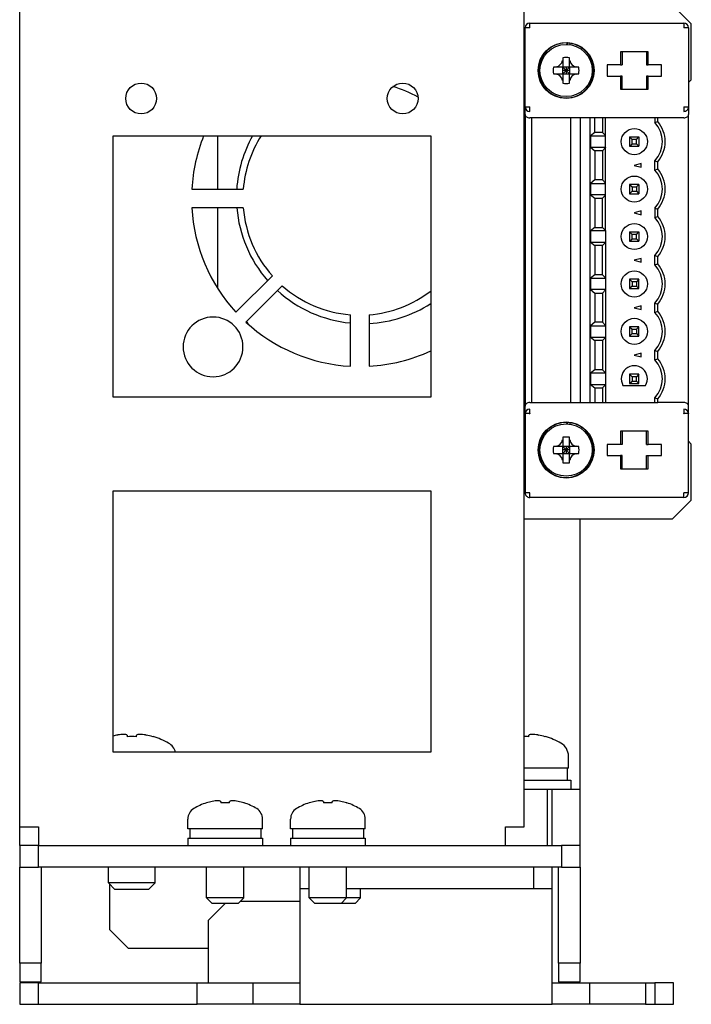
# Model space of a CAD drawing. Units: millimetres. Extents: x 2642 to 3179, y 304 to 965.
# Drawn here: x 2697 to 2769, y 312 to 418 of the extents above; entities that cross this region are included whole.
import ezdxf

# ---------------------------------------------------------------- set-up
doc = ezdxf.new("R2010")
doc.units = ezdxf.units.MM
doc.header["$LTSCALE"] = 0.5
doc.layers.add('AM_VIS', color=4, linetype='Continuous', lineweight=25)

msp = doc.modelspace()

# ---------------------------------------------------------------- linework, layer by layer
at = {"layer": 'AM_VIS', "ltscale": 0.01}
for p, q in [((2697.11223, 331.42936), (2697.11223, 419.42936)), ((2751.11223, 331.42936), (2751.11223, 419.42936)), ((2767.01223, 419.42936), (2769.01223, 417.42936)), ((2751.21223, 408.53687), (2751.21223, 417.00936)), ((2751.71223, 417.50936), (2768.21223, 417.50936)), ((2751.71223, 417.00936), (2751.71223, 417.50936)), ((2768.21223, 417.50936), (2768.21223, 417.00936)), ((2768.71223, 417.00936), (2768.71223, 408.53687)), ((2769.01223, 411.42936), (2769.01223, 417.42936)), ((2755.72701, 415.227), (2755.72701, 415.37712)), ((2755.75223, 415.22585), (2755.75223, 415.37603)), ((2756.00701, 415.35282), (2756.00701, 415.20139)), ((2761.43903, 414.42936), (2761.43903, 413.02936)), ((2764.38544, 414.42936), (2761.43903, 414.42936)), ((2761.61223, 414.42936), (2761.61223, 413.02936)), ((2764.21223, 414.42936), (2764.21223, 413.02936)), ((2764.38544, 413.02936), (2764.38544, 414.42936)), ((2755.20696, 413.51045), (2755.20697, 413.5105)), ((2755.20697, 413.51049), (2755.24223, 412.86382)), ((2755.24223, 413.79895), (2755.24223, 413.50701)), ((2755.24223, 413.50701), (2755.24223, 412.86382)), ((2755.98223, 413.50701), (2755.98223, 413.79895)), ((2755.98223, 412.86382), (2756.0175, 413.51049)), ((2755.98223, 412.86382), (2755.98223, 413.50701)), ((2756.0175, 413.5105), (2756.01751, 413.51045)), ((2754.53458, 412.79936), (2754.24264, 412.79936)), ((2754.53109, 412.83462), (2754.53114, 412.83463)), ((2755.17777, 412.79936), (2754.53111, 412.83462)), ((2755.17777, 412.79936), (2754.53458, 412.79936)), ((2755.17777, 412.79936), (2755.24223, 412.79936)), ((2755.24223, 412.79936), (2755.24223, 412.86382)), ((2755.24223, 412.79936), (2755.61223, 412.42936)), ((2755.98223, 412.79936), (2755.24223, 412.79936)), ((2755.24223, 412.05936), (2755.24223, 412.79936)), ((2755.61223, 412.42936), (2755.24223, 412.05936)), ((2755.61223, 412.42936), (2755.24223, 412.42936)), ((2755.61223, 412.79936), (2755.61223, 412.42936)), ((2755.61223, 412.42936), (2755.98223, 412.79936)), ((2755.61223, 412.42936), (2755.61223, 412.05936)), ((2755.98223, 412.05936), (2755.61223, 412.42936)), ((2755.98223, 412.42936), (2755.61223, 412.42936)), ((2755.98223, 412.86382), (2755.98223, 412.79936)), ((2755.98223, 412.79936), (2755.98223, 412.05936)), ((2755.98223, 412.79936), (2756.0467, 412.79936)), ((2756.69336, 412.83462), (2756.0467, 412.79936)), ((2756.68989, 412.79936), (2756.0467, 412.79936)), ((2756.98183, 412.79936), (2756.68989, 412.79936)), ((2756.69333, 412.83463), (2756.69338, 412.83462)), ((2761.43903, 413.02936), (2760.01223, 413.02936)), ((2760.01223, 413.02936), (2760.01223, 411.82936)), ((2761.43903, 413.02936), (2761.61223, 413.02936)), ((2764.21223, 413.02936), (2764.38544, 413.02936)), ((2765.81223, 413.02936), (2764.38544, 413.02936)), ((2765.81223, 411.82936), (2765.81223, 413.02936)), ((2754.24264, 412.05936), (2754.53458, 412.05936)), ((2754.53109, 412.02409), (2754.53114, 412.02408)), ((2754.53111, 412.02409), (2755.17777, 412.05936)), ((2754.53458, 412.05936), (2755.17777, 412.05936)), ((2755.24223, 412.05936), (2755.17777, 412.05936)), ((2755.20696, 411.34826), (2755.20697, 411.34821)), ((2755.24223, 411.99489), (2755.20697, 411.34823)), ((2755.24223, 412.05936), (2755.98223, 412.05936)), ((2755.24223, 411.99489), (2755.24223, 412.05936)), ((2755.24223, 411.99489), (2755.24223, 411.3517)), ((2755.24223, 411.3517), (2755.24223, 411.05977)), ((2756.0467, 412.05936), (2755.98223, 412.05936)), ((2755.98223, 412.05936), (2755.98223, 411.99489)), ((2755.98223, 411.3517), (2755.98223, 411.99489)), ((2756.0175, 411.34823), (2755.98223, 411.99489)), ((2755.98223, 411.05977), (2755.98223, 411.3517)), ((2756.0175, 411.34821), (2756.01751, 411.34826)), ((2756.0467, 412.05936), (2756.69336, 412.02409)), ((2756.0467, 412.05936), (2756.68989, 412.05936)), ((2756.68989, 412.05936), (2756.98183, 412.05936)), ((2756.69333, 412.02408), (2756.69338, 412.02409)), ((2760.01223, 411.82936), (2761.43903, 411.82936)), ((2761.43903, 411.82936), (2761.43903, 410.42936)), ((2761.61223, 411.82936), (2761.43903, 411.82936)), ((2761.61223, 410.42936), (2761.61223, 411.82936)), ((2764.38544, 411.82936), (2764.21223, 411.82936)), ((2764.21223, 411.82936), (2764.21223, 410.42936)), ((2764.38544, 411.82936), (2765.81223, 411.82936)), ((2764.38544, 410.42936), (2764.38544, 411.82936)), ((2769.01223, 411.42936), (2768.71223, 411.12936)), ((2761.43903, 410.42936), (2764.38544, 410.42936)), ((2751.21223, 407.73302), (2751.21223, 408.53687)), ((2751.71223, 408.05391), (2751.71223, 408.53687)), ((2768.21223, 408.53687), (2768.21223, 408.05391)), ((2768.71223, 408.53687), (2768.71223, 407.73302)), ((2751.21223, 407.73302), (2751.21223, 376.48569)), ((2758.68223, 407.34936), (2751.71223, 407.34936)), ((2751.91223, 407.34936), (2751.91223, 376.86936)), ((2756.11223, 376.86936), (2756.11223, 407.34936)), ((2757.11223, 407.34936), (2757.11223, 376.86936)), ((2758.18223, 376.86936), (2758.18223, 407.34936)), ((2759.50723, 407.34936), (2758.68223, 407.34936)), ((2758.68223, 405.78436), (2758.68223, 407.34936)), ((2765.41223, 407.34936), (2759.50723, 407.34936)), ((2759.50723, 407.34936), (2759.50723, 405.78436)), ((2759.81884, 405.45337), (2759.81884, 407.34936)), ((2765.11223, 407.34936), (2765.11223, 406.84896)), ((2768.21223, 407.34936), (2765.41223, 407.34936)), ((2765.41223, 406.96342), (2765.41223, 407.34936)), ((2768.71223, 376.48569), (2768.71223, 407.73302)), ((2765.11206, 406.84944), (2765.41207, 406.96386)), ((2707.11223, 405.42936), (2741.11223, 405.42936)), ((2707.11223, 377.42936), (2707.11223, 405.42936)), ((2718.31223, 399.72936), (2718.31223, 405.42936)), ((2741.11223, 405.42936), (2741.11223, 377.42936)), ((2758.68223, 405.78436), (2758.20907, 405.41436)), ((2758.20907, 405.41436), (2758.20907, 404.20436)), ((2758.20907, 405.41436), (2759.81884, 405.41436)), ((2759.50723, 405.78436), (2758.68223, 405.78436)), ((2759.81884, 405.45337), (2759.50723, 405.78436)), ((2759.81884, 405.41436), (2759.81884, 405.45337)), ((2759.81884, 404.20436), (2759.81884, 405.41436)), ((2762.41223, 405.30936), (2763.41223, 405.30936)), ((2762.41223, 405.30936), (2762.41223, 404.30936)), ((2762.68018, 405.04141), (2762.41223, 405.30936)), ((2763.14429, 405.04141), (2762.68018, 405.04141)), ((2762.68018, 404.57731), (2762.68018, 405.04141)), ((2763.14429, 405.04141), (2763.41223, 405.30936)), ((2763.14429, 404.57731), (2763.14429, 405.04141)), ((2763.41223, 405.30936), (2763.41223, 404.30936)), ((2758.20907, 404.20436), (2758.68223, 403.83436)), ((2758.20907, 404.20436), (2759.81884, 404.20436)), ((2759.81884, 404.16535), (2759.50723, 403.83436)), ((2759.81884, 404.20436), (2759.81884, 404.16535)), ((2759.81884, 400.37337), (2759.81884, 404.16535)), ((2762.41223, 404.30936), (2762.68018, 404.57731)), ((2762.41223, 404.30936), (2763.41223, 404.30936)), ((2762.68018, 404.57731), (2763.14429, 404.57731)), ((2763.14429, 404.57731), (2763.41223, 404.30936)), ((2758.68223, 403.83436), (2758.68223, 400.70436)), ((2759.50723, 403.83436), (2758.68223, 403.83436)), ((2759.50723, 403.83436), (2759.50723, 400.70436)), ((2763.66223, 402.47032), (2762.91223, 402.26936)), ((2762.91223, 402.26936), (2763.66223, 402.06839)), ((2763.66223, 402.06839), (2763.66223, 402.47032)), ((2765.11206, 402.76928), (2765.41207, 402.65485)), ((2765.11206, 401.76944), (2765.41207, 401.88386)), ((2765.11223, 401.76896), (2765.11223, 402.76975)), ((2765.41223, 401.88342), (2765.41223, 402.65529)), ((2758.68223, 400.70436), (2758.20907, 400.33436)), ((2759.50723, 400.70436), (2758.68223, 400.70436)), ((2759.50723, 400.70436), (2759.81884, 400.37337)), ((2715.54003, 399.72936), (2721.0523, 399.72936)), ((2758.20907, 400.33436), (2758.20907, 399.12436)), ((2758.20907, 400.33436), (2759.81884, 400.33436)), ((2759.81884, 400.33436), (2759.81884, 400.37337)), ((2759.81884, 399.12436), (2759.81884, 400.33436)), ((2762.41223, 400.22936), (2762.41223, 399.22936)), ((2762.41223, 400.22936), (2762.68018, 399.96141)), ((2763.41223, 400.22936), (2762.41223, 400.22936)), ((2762.68018, 399.96141), (2762.68018, 399.49731)), ((2762.68018, 399.96141), (2763.14429, 399.96141)), ((2763.41223, 400.22936), (2763.14429, 399.96141)), ((2763.14429, 399.96141), (2763.14429, 399.49731)), ((2763.41223, 400.22936), (2763.41223, 399.22936)), ((2758.20907, 399.12436), (2758.68223, 398.75436)), ((2759.81884, 399.12436), (2758.20907, 399.12436)), ((2758.68223, 398.75436), (2758.68223, 395.62436)), ((2758.68223, 398.75436), (2759.50723, 398.75436)), ((2759.50723, 398.75436), (2759.81884, 399.08535)), ((2759.50723, 395.62436), (2759.50723, 398.75436)), ((2759.81884, 399.08535), (2759.81884, 399.12436)), ((2759.81884, 395.29337), (2759.81884, 399.08535)), ((2762.68018, 399.49731), (2762.41223, 399.22936)), ((2762.41223, 399.22936), (2763.41223, 399.22936)), ((2762.68018, 399.49731), (2763.14429, 399.49731)), ((2763.14429, 399.49731), (2763.41223, 399.22936)), ((2721.0523, 397.72936), (2715.54003, 397.72936)), ((2718.31223, 389.08778), (2718.31223, 397.72936)), ((2765.11206, 397.68928), (2765.41207, 397.57485)), ((2765.11223, 397.68975), (2765.11223, 396.68896)), ((2765.41223, 396.80342), (2765.41223, 397.57529)), ((2763.66223, 397.39032), (2762.91223, 397.18936)), ((2762.91223, 397.18936), (2763.66223, 396.98839)), ((2763.66223, 396.98839), (2763.66223, 397.39032)), ((2765.11206, 396.68944), (2765.41207, 396.80386)), ((2758.68223, 395.62436), (2758.20907, 395.25436)), ((2758.68223, 395.62436), (2759.50723, 395.62436)), ((2759.50723, 395.62436), (2759.81884, 395.29337)), ((2759.81884, 395.25436), (2758.20907, 395.25436)), ((2758.20907, 395.25436), (2758.20907, 394.04436)), ((2759.81884, 395.29337), (2759.81884, 395.25436)), ((2759.81884, 395.25436), (2759.81884, 394.04436)), ((2762.41223, 395.14936), (2763.41223, 395.14936)), ((2762.68018, 394.88141), (2762.41223, 395.14936)), ((2762.41223, 395.14936), (2762.41223, 394.14936)), ((2762.41223, 394.14936), (2762.68018, 394.41731)), ((2763.14429, 394.88141), (2762.68018, 394.88141)), ((2762.68018, 394.41731), (2762.68018, 394.88141)), ((2762.68018, 394.41731), (2763.14429, 394.41731)), ((2763.14429, 394.88141), (2763.41223, 395.14936)), ((2763.14429, 394.41731), (2763.14429, 394.88141)), ((2763.14429, 394.41731), (2763.41223, 394.14936)), ((2763.41223, 395.14936), (2763.41223, 394.14936)), ((2758.20907, 394.04436), (2758.68223, 393.67436)), ((2758.20907, 394.04436), (2759.81884, 394.04436)), ((2758.68223, 393.67436), (2758.68223, 390.54436)), ((2759.50723, 393.67436), (2758.68223, 393.67436)), ((2759.81884, 394.00535), (2759.50723, 393.67436)), ((2759.50723, 390.54436), (2759.50723, 393.67436)), ((2759.81884, 394.04436), (2759.81884, 394.00535)), ((2759.81884, 394.00535), (2759.81884, 390.21337)), ((2762.41223, 394.14936), (2763.41223, 394.14936)), ((2763.66223, 392.31032), (2762.91223, 392.10936)), ((2763.66223, 391.90839), (2763.66223, 392.31032)), ((2765.11206, 392.60928), (2765.41207, 392.49485)), ((2765.11223, 391.60896), (2765.11223, 392.60975)), ((2765.41223, 391.72342), (2765.41223, 392.49529)), ((2762.91223, 392.10936), (2763.66223, 391.90839)), ((2765.11206, 391.60944), (2765.41207, 391.72386)), ((2720.26504, 386.54282), (2724.15899, 390.43678)), ((2758.68223, 390.54436), (2758.20907, 390.17436)), ((2758.20907, 390.17436), (2758.20907, 388.96436)), ((2758.20907, 390.17436), (2759.81884, 390.17436)), ((2759.50723, 390.54436), (2758.68223, 390.54436)), ((2759.81884, 390.21337), (2759.50723, 390.54436)), ((2759.81884, 390.17436), (2759.81884, 390.21337)), ((2759.81884, 390.17436), (2759.81884, 388.96436)), ((2725.21965, 389.37612), (2721.3257, 385.48216)), ((2762.41223, 390.06936), (2762.41223, 389.06936)), ((2762.41223, 390.06936), (2762.68018, 389.80141)), ((2763.41223, 390.06936), (2762.41223, 390.06936)), ((2762.68018, 389.33731), (2762.41223, 389.06936)), ((2762.68018, 389.80141), (2762.68018, 389.33731)), ((2763.14429, 389.80141), (2762.68018, 389.80141)), ((2762.68018, 389.33731), (2763.14429, 389.33731)), ((2763.41223, 390.06936), (2763.14429, 389.80141)), ((2763.14429, 389.80141), (2763.14429, 389.33731)), ((2763.14429, 389.33731), (2763.41223, 389.06936)), ((2763.41223, 389.06936), (2763.41223, 390.06936)), ((2758.20907, 388.96436), (2758.68223, 388.59436)), ((2759.81884, 388.96436), (2758.20907, 388.96436)), ((2758.68223, 388.59436), (2758.68223, 385.46436)), ((2758.68223, 388.59436), (2759.50723, 388.59436)), ((2759.81884, 388.92535), (2759.50723, 388.59436)), ((2759.50723, 388.59436), (2759.50723, 385.46436)), ((2759.81884, 388.96436), (2759.81884, 388.92535)), ((2759.81884, 388.92535), (2759.81884, 385.13337)), ((2762.41223, 389.06936), (2763.41223, 389.06936)), ((2763.66223, 387.23032), (2762.91223, 387.02936)), ((2762.91223, 387.02936), (2763.66223, 386.82839)), ((2763.66223, 386.82839), (2763.66223, 387.23032)), ((2765.11206, 387.52928), (2765.41207, 387.41485)), ((2765.11223, 386.52896), (2765.11223, 387.52975)), ((2765.41223, 386.64342), (2765.41223, 387.41529)), ((2732.51223, 380.75716), (2732.51223, 386.26942)), ((2734.51223, 386.26942), (2734.51223, 380.75716)), ((2765.11206, 386.52944), (2765.41207, 386.64386)), ((2758.68223, 385.46436), (2758.20907, 385.09436)), ((2758.20907, 385.09436), (2758.20907, 383.88436)), ((2758.20907, 385.09436), (2759.81884, 385.09436)), ((2759.50723, 385.46436), (2758.68223, 385.46436)), ((2759.81884, 385.13337), (2759.50723, 385.46436)), ((2759.81884, 385.13337), (2759.81884, 385.09436)), ((2759.81884, 385.09436), (2759.81884, 383.88436)), ((2762.41223, 384.98936), (2762.41223, 383.98936)), ((2762.41223, 384.98936), (2762.68018, 384.72141)), ((2763.41223, 384.98936), (2762.41223, 384.98936)), ((2763.41223, 384.98936), (2763.14429, 384.72141)), ((2763.41223, 383.98936), (2763.41223, 384.98936)), ((2758.20907, 383.88436), (2758.68223, 383.51436)), ((2758.20907, 383.88436), (2759.81884, 383.88436)), ((2759.81884, 383.84535), (2759.50723, 383.51436)), ((2759.81884, 383.88436), (2759.81884, 383.84535)), ((2759.81884, 383.84535), (2759.81884, 380.05337)), ((2762.41223, 383.98936), (2762.68018, 384.25731)), ((2762.41223, 383.98936), (2763.41223, 383.98936)), ((2762.68018, 384.25731), (2762.68018, 384.72141)), ((2762.68018, 384.72141), (2763.14429, 384.72141)), ((2762.68018, 384.25731), (2763.14429, 384.25731)), ((2763.14429, 384.72141), (2763.14429, 384.25731)), ((2763.14429, 384.25731), (2763.41223, 383.98936)), ((2758.68223, 383.51436), (2758.68223, 380.38436)), ((2759.50723, 383.51436), (2758.68223, 383.51436)), ((2759.50723, 383.51436), (2759.50723, 380.38436)), ((2763.66223, 382.15032), (2762.91223, 381.94936)), ((2762.91223, 381.94936), (2763.66223, 381.74839)), ((2763.66223, 381.74839), (2763.66223, 382.15032)), ((2765.11206, 382.44928), (2765.41207, 382.33485)), ((2765.11223, 381.44896), (2765.11223, 382.44975)), ((2765.41223, 381.56342), (2765.41223, 382.33529)), ((2765.11206, 381.44944), (2765.41207, 381.56386)), ((2758.68223, 380.38436), (2758.20907, 380.01436)), ((2759.81884, 380.01436), (2758.20907, 380.01436)), ((2758.20907, 380.01436), (2758.20907, 378.80436)), ((2759.50723, 380.38436), (2758.68223, 380.38436)), ((2759.81884, 380.05337), (2759.50723, 380.38436)), ((2759.81884, 380.05337), (2759.81884, 380.01436)), ((2759.81884, 380.01436), (2759.81884, 378.80436)), ((2763.41223, 379.90936), (2762.41223, 379.90936)), ((2762.68018, 379.64141), (2762.41223, 379.90936)), ((2762.41223, 379.90936), (2762.41223, 378.90936)), ((2762.68018, 379.64141), (2762.68018, 379.17731)), ((2763.14429, 379.64141), (2762.68018, 379.64141)), ((2763.41223, 379.90936), (2763.14429, 379.64141)), ((2763.14429, 379.17731), (2763.14429, 379.64141)), ((2763.41223, 378.90936), (2763.41223, 379.90936)), ((2758.20907, 378.80436), (2758.68223, 378.43436)), ((2758.20907, 378.80436), (2759.81884, 378.80436)), ((2759.50723, 378.43436), (2759.81884, 378.76535)), ((2759.81884, 378.80436), (2759.81884, 378.76535)), ((2759.81884, 378.76535), (2759.81884, 376.86936)), ((2761.6998, 378.70936), (2764.12467, 378.70936)), ((2762.41223, 378.90936), (2762.68018, 379.17731)), ((2762.41223, 378.90936), (2763.41223, 378.90936)), ((2762.68018, 379.17731), (2763.14429, 379.17731)), ((2763.41223, 378.90936), (2763.14429, 379.17731)), ((2758.68223, 378.43436), (2758.68223, 376.86936)), ((2758.68223, 378.43436), (2759.50723, 378.43436)), ((2759.50723, 378.43436), (2759.50723, 376.86936)), ((2741.11223, 377.42936), (2707.11223, 377.42936)), ((2751.21223, 375.68185), (2751.21223, 376.48569)), ((2751.71223, 376.86936), (2758.68223, 376.86936)), ((2758.68223, 376.86936), (2759.50723, 376.86936)), ((2759.50723, 376.86936), (2765.41223, 376.86936)), ((2765.11206, 377.36928), (2765.41207, 377.25485)), ((2765.11223, 376.86936), (2765.11223, 377.36975)), ((2765.41223, 376.86936), (2765.41223, 377.25529)), ((2768.21223, 376.86936), (2765.41223, 376.86936)), ((2768.71223, 375.68185), (2768.71223, 376.48569)), ((2751.21223, 375.68185), (2751.21223, 367.20936)), ((2751.71223, 375.68185), (2751.71223, 376.16481)), ((2768.21223, 376.16481), (2768.21223, 375.68185)), ((2768.71223, 367.20936), (2768.71223, 375.68185)), ((2755.72701, 374.587), (2755.72701, 374.73712)), ((2755.75223, 374.58585), (2755.75223, 374.73603)), ((2756.00701, 374.71282), (2756.00701, 374.56139)), ((2761.43903, 373.78936), (2761.43903, 372.38936)), ((2764.38544, 373.78936), (2761.43903, 373.78936)), ((2761.61223, 373.78936), (2761.61223, 372.38936)), ((2764.21223, 372.38936), (2764.21223, 373.78936)), ((2764.38544, 372.38936), (2764.38544, 373.78936)), ((2755.20696, 372.87045), (2755.20697, 372.8705)), ((2755.20697, 372.87049), (2755.24223, 372.22382)), ((2755.24223, 373.15895), (2755.24223, 372.86701)), ((2755.24223, 372.86701), (2755.24223, 372.22382)), ((2755.24223, 372.15936), (2755.24223, 372.22382)), ((2755.98223, 372.86701), (2755.98223, 373.15895)), ((2755.98223, 372.22382), (2756.0175, 372.87049)), ((2755.98223, 372.22382), (2755.98223, 372.86701)), ((2755.98223, 372.22382), (2755.98223, 372.15936)), ((2756.0175, 372.8705), (2756.01751, 372.87045)), ((2760.01223, 372.38936), (2760.01223, 371.18936)), ((2761.43903, 372.38936), (2760.01223, 372.38936)), ((2761.61223, 372.38936), (2761.43903, 372.38936)), ((2764.21223, 372.38936), (2764.38544, 372.38936)), ((2765.81223, 372.38936), (2764.38544, 372.38936)), ((2765.81223, 371.18936), (2765.81223, 372.38936)), ((2768.71223, 372.72936), (2769.01223, 372.42936)), ((2769.01223, 366.42936), (2769.01223, 372.42936)), ((2754.53458, 372.15936), (2754.24264, 372.15936)), ((2754.24264, 371.41936), (2754.53458, 371.41936)), ((2754.53109, 372.19462), (2754.53114, 372.19463)), ((2754.53109, 371.38409), (2754.53114, 371.38408)), ((2755.17777, 372.15936), (2754.53111, 372.19462)), ((2754.53111, 371.38409), (2755.17777, 371.41936)), ((2755.17777, 372.15936), (2754.53458, 372.15936)), ((2754.53458, 371.41936), (2755.17777, 371.41936)), ((2755.17777, 372.15936), (2755.24223, 372.15936)), ((2755.24223, 371.41936), (2755.17777, 371.41936)), ((2755.24223, 371.35489), (2755.20697, 370.70823)), ((2755.24223, 372.15936), (2755.61223, 371.78936)), ((2755.98223, 372.15936), (2755.24223, 372.15936)), ((2755.24223, 371.41936), (2755.24223, 372.15936)), ((2755.61223, 371.78936), (2755.24223, 371.41936)), ((2755.61223, 371.78936), (2755.24223, 371.78936)), ((2755.24223, 371.41936), (2755.98223, 371.41936)), ((2755.24223, 371.35489), (2755.24223, 371.41936)), ((2755.24223, 371.35489), (2755.24223, 370.7117)), ((2755.61223, 372.15936), (2755.61223, 371.78936)), ((2755.61223, 371.78936), (2755.98223, 372.15936)), ((2755.61223, 371.78936), (2755.61223, 371.41936)), ((2755.98223, 371.41936), (2755.61223, 371.78936)), ((2755.98223, 371.78936), (2755.61223, 371.78936)), ((2755.98223, 372.15936), (2755.98223, 371.41936)), ((2755.98223, 372.15936), (2756.0467, 372.15936)), ((2756.0467, 371.41936), (2755.98223, 371.41936)), ((2755.98223, 371.41936), (2755.98223, 371.35489)), ((2755.98223, 370.7117), (2755.98223, 371.35489)), ((2756.0175, 370.70823), (2755.98223, 371.35489)), ((2756.69336, 372.19462), (2756.0467, 372.15936)), ((2756.68989, 372.15936), (2756.0467, 372.15936)), ((2756.0467, 371.41936), (2756.69336, 371.38409)), ((2756.0467, 371.41936), (2756.68989, 371.41936)), ((2756.98183, 372.15936), (2756.68989, 372.15936)), ((2756.68989, 371.41936), (2756.98183, 371.41936)), ((2756.69333, 372.19463), (2756.69338, 372.19462)), ((2756.69333, 371.38408), (2756.69338, 371.38409)), ((2760.01223, 371.18936), (2761.43903, 371.18936)), ((2761.43903, 371.18936), (2761.43903, 369.78936)), ((2761.61223, 371.18936), (2761.43903, 371.18936)), ((2761.61223, 369.78936), (2761.61223, 371.18936)), ((2764.21223, 369.78936), (2764.21223, 371.18936)), ((2764.21223, 371.18936), (2764.38544, 371.18936)), ((2764.38544, 369.78936), (2764.38544, 371.18936)), ((2764.38544, 371.18936), (2765.81223, 371.18936)), ((2755.20696, 370.70826), (2755.20697, 370.70821)), ((2755.24223, 370.7117), (2755.24223, 370.41977)), ((2755.98223, 370.41977), (2755.98223, 370.7117)), ((2756.0175, 370.70821), (2756.01751, 370.70826)), ((2761.43903, 369.78936), (2764.38544, 369.78936)), ((2707.11223, 339.42936), (2707.11223, 367.42936)), ((2707.11223, 367.42936), (2741.11223, 367.42936)), ((2741.11223, 367.42936), (2741.11223, 339.42936)), ((2751.71223, 367.20936), (2751.21223, 367.20936)), ((2751.71223, 366.70936), (2751.71223, 367.20936)), ((2768.71223, 367.20936), (2768.21223, 367.20936)), ((2768.21223, 366.70936), (2751.71223, 366.70936)), ((2769.01223, 366.42936), (2767.01223, 364.42936)), ((2751.11223, 364.42936), (2767.01223, 364.42936)), ((2757.11223, 335.42936), (2757.11223, 364.42936)), ((2707.58428, 341.26416), (2707.63422, 341.27311)), ((2707.58669, 341.26662), (2707.58761, 341.26473)), ((2708.61223, 341.26662), (2708.61223, 341.08625)), ((2709.61223, 341.08625), (2709.61223, 341.26662)), ((2710.59025, 341.27311), (2710.64019, 341.26416)), ((2710.63686, 341.26473), (2710.63778, 341.26662)), ((2711.37543, 341.08625), (2711.38589, 341.09946)), ((2751.61223, 341.08625), (2751.61223, 341.26662)), ((2752.59025, 341.27311), (2752.64019, 341.26416)), ((2752.63686, 341.26473), (2752.63778, 341.26662)), ((2753.37543, 341.08625), (2753.38589, 341.09946)), ((2741.11223, 339.42936), (2707.11223, 339.42936)), ((2755.86223, 337.72936), (2755.86223, 339.00049)), ((2755.86223, 337.72936), (2751.11223, 337.72936)), ((2755.71223, 337.72936), (2755.71223, 336.42936)), ((2751.11223, 336.42936), (2756.11223, 336.42936)), ((2756.11223, 336.42936), (2756.11223, 335.42936)), ((2755.16297, 335.42936), (2751.11223, 335.42936)), ((2753.61223, 329.42936), (2753.61223, 335.42936)), ((2754.11223, 329.42936), (2754.11223, 335.42936)), ((2757.11223, 335.42936), (2755.16297, 335.42936)), ((2757.11223, 329.42936), (2757.11223, 335.42936)), ((2717.09801, 334.0094), (2717.10964, 333.99567)), ((2717.72895, 334.16341), (2717.73031, 334.1608)), ((2718.64723, 334.16341), (2718.64723, 333.99567)), ((2719.57723, 333.99567), (2719.57723, 334.16341)), ((2720.49416, 334.1608), (2720.49552, 334.16341)), ((2721.11483, 333.99567), (2721.12646, 334.0094)), ((2728.09801, 334.0094), (2728.10964, 333.99567)), ((2728.72895, 334.16341), (2728.73031, 334.1608)), ((2729.64723, 334.16341), (2729.64723, 333.99567)), ((2730.57723, 333.99567), (2730.57723, 334.16341)), ((2731.49416, 334.1608), (2731.49552, 334.16341)), ((2732.11483, 333.99567), (2732.12646, 334.0094)), ((2715.11223, 331.22936), (2715.11223, 332.27345)), ((2723.11223, 331.22936), (2723.11223, 332.27345)), ((2726.11223, 331.22936), (2726.11223, 332.27345)), ((2734.11223, 331.22936), (2734.11223, 332.27345)), ((2697.11223, 331.42936), (2699.11223, 331.42936)), ((2697.11223, 329.42936), (2697.11223, 331.42936)), ((2699.11223, 331.42936), (2699.11223, 329.42936)), ((2723.11223, 331.22936), (2715.11223, 331.22936)), ((2715.31223, 331.22936), (2715.31223, 330.22936)), ((2722.91223, 331.22936), (2722.91223, 330.22936)), ((2734.11223, 331.22936), (2726.11223, 331.22936)), ((2726.31223, 331.22936), (2726.31223, 330.22936)), ((2733.91223, 331.22936), (2733.91223, 330.22936)), ((2749.11223, 331.42936), (2751.11223, 331.42936)), ((2749.11223, 329.42936), (2749.11223, 331.42936)), ((2715.11223, 330.22936), (2715.11223, 329.42936)), ((2715.11223, 330.22936), (2723.11223, 330.22936)), ((2723.11223, 330.22936), (2723.11223, 329.42936)), ((2726.11223, 330.22936), (2726.11223, 329.42936)), ((2726.11223, 330.22936), (2734.11223, 330.22936)), ((2734.11223, 330.22936), (2734.11223, 329.42936)), ((2697.11223, 329.42936), (2697.11223, 327.12936)), ((2699.11223, 329.42936), (2697.11223, 329.42936)), ((2699.11223, 327.12936), (2699.11223, 329.42936)), ((2699.11223, 329.42936), (2755.11223, 329.42936)), ((2755.11223, 329.42936), (2755.11223, 327.12936)), ((2757.11223, 329.42936), (2755.11223, 329.42936)), ((2757.11223, 327.12936), (2757.11223, 329.42936)), ((2697.11223, 316.82936), (2697.11223, 327.12936)), ((2697.11223, 327.12936), (2699.11223, 327.12936)), ((2755.11223, 327.12936), (2699.11223, 327.12936)), ((2699.41223, 327.12936), (2699.41223, 316.82936)), ((2706.61223, 325.42936), (2706.61223, 327.12936)), ((2711.61223, 325.42936), (2711.61223, 327.12936)), ((2717.11223, 323.82936), (2717.11223, 327.12936)), ((2721.11223, 323.82936), (2721.11223, 327.12936)), ((2727.11223, 327.12936), (2727.11223, 324.82936)), ((2728.11223, 323.82936), (2728.11223, 327.12936)), ((2732.11223, 323.82936), (2732.11223, 327.12936)), ((2752.11223, 327.12936), (2752.11223, 324.82936)), ((2754.11223, 324.82936), (2754.11223, 327.12936)), ((2754.81223, 316.82936), (2754.81223, 327.12936)), ((2755.11223, 327.12936), (2757.11223, 327.12936)), ((2757.11223, 327.12936), (2757.11223, 316.82936)), ((2707.31223, 324.72936), (2706.61223, 325.42936)), ((2711.61223, 325.42936), (2706.61223, 325.42936)), ((2706.71223, 325.32936), (2706.71223, 320.42936)), ((2710.91223, 324.72936), (2711.61223, 325.42936)), ((2727.11223, 324.82936), (2727.11223, 312.42936)), ((2727.11223, 324.82936), (2728.11223, 324.82936)), ((2732.11223, 324.82936), (2752.11223, 324.82936)), ((2733.61223, 323.82936), (2733.61223, 324.82936)), ((2752.11223, 324.82936), (2754.11223, 324.82936)), ((2754.11223, 312.42936), (2754.11223, 324.82936)), ((2710.91223, 324.72936), (2707.31223, 324.72936)), ((2717.71223, 323.22936), (2717.11223, 323.82936)), ((2721.11223, 323.82936), (2717.11223, 323.82936)), ((2720.51223, 323.22936), (2721.11223, 323.82936)), ((2728.71223, 323.22936), (2728.11223, 323.82936)), ((2732.11223, 323.82936), (2728.11223, 323.82936)), ((2731.51223, 323.22936), (2732.11223, 323.82936)), ((2733.61223, 323.82936), (2732.11223, 323.82936)), ((2733.01223, 323.22936), (2733.61223, 323.82936)), ((2717.31223, 321.42936), (2719.11223, 323.22936)), ((2720.51223, 323.22936), (2717.71223, 323.22936)), ((2727.11223, 323.42936), (2720.71223, 323.42936)), ((2731.51223, 323.22936), (2728.71223, 323.22936)), ((2733.01223, 323.22936), (2731.51223, 323.22936)), ((2717.31223, 314.72936), (2717.31223, 321.42936)), ((2708.71223, 318.42936), (2706.71223, 320.42936)), ((2708.71223, 318.42936), (2717.31223, 318.42936)), ((2699.41223, 316.82936), (2697.11223, 316.82936)), ((2697.11223, 316.82936), (2697.11223, 314.82936)), ((2699.41223, 314.82936), (2699.41223, 316.82936)), ((2757.11223, 316.82936), (2754.81223, 316.82936)), ((2754.81223, 316.82936), (2754.81223, 314.82936)), ((2757.11223, 314.82936), (2757.11223, 316.82936)), ((2697.11223, 314.82936), (2699.41223, 314.82936)), ((2697.11223, 314.72936), (2697.11223, 312.42936)), ((2699.11223, 314.72936), (2697.11223, 314.72936)), ((2699.11223, 314.72936), (2716.11223, 314.72936)), ((2699.11223, 312.42936), (2699.11223, 314.72936)), ((2716.11223, 312.42936), (2716.11223, 314.72936)), ((2716.11223, 314.72936), (2722.11223, 314.72936)), ((2722.11223, 312.42936), (2722.11223, 314.72936)), ((2722.11223, 314.72936), (2727.11223, 314.72936)), ((2754.11223, 314.72936), (2758.11223, 314.72936)), ((2754.81223, 314.82936), (2757.11223, 314.82936)), ((2758.11223, 314.72936), (2758.11223, 312.42936)), ((2758.11223, 314.72936), (2764.11223, 314.72936)), ((2764.11223, 314.72936), (2765.11223, 314.72936)), ((2764.11223, 314.72936), (2764.11223, 312.42936)), ((2765.11223, 314.72936), (2765.11223, 312.42936)), ((2767.11223, 314.72936), (2765.11223, 314.72936)), ((2767.11223, 312.42936), (2767.11223, 314.72936)), ((2697.11223, 312.42936), (2699.11223, 312.42936)), ((2699.11223, 312.42936), (2716.11223, 312.42936)), ((2722.11223, 312.42936), (2716.11223, 312.42936)), ((2727.11223, 312.42936), (2722.11223, 312.42936)), ((2727.11223, 312.42936), (2754.11223, 312.42936)), ((2758.11223, 312.42936), (2754.11223, 312.42936)), ((2764.11223, 312.42936), (2758.11223, 312.42936)), ((2764.11223, 312.42936), (2765.11223, 312.42936)), ((2765.11223, 312.42936), (2767.11223, 312.42936))]:
    msp.add_line(p, q, dxfattribs=at)
at = {"layer": 'AM_VIS'}
for centre, radius in [((2755.61223, 412.42936), 3), ((2755.61223, 412.42936), 2.8), ((2710.11223, 409.42936), 1.65), ((2738.11223, 409.42936), 1.65), ((2762.91223, 404.80936), 1.4), ((2762.91223, 399.72936), 1.4), ((2762.91223, 394.64936), 1.4), ((2762.91223, 389.56936), 1.4), ((2762.91223, 384.48936), 1.4), ((2755.61223, 371.78936), 3), ((2755.61223, 371.78936), 2.8)]:
    msp.add_circle(centre, radius, dxfattribs=at)
for centre, radius, start, end in [((2751.71223, 417.00936), 0.5, 90, 180), ((2768.21223, 417.00936), 0.5, 0, 90), ((2755.61223, 412.42936), 2.95, 87.770162, 82.3094091), ((2755.61223, 412.42936), 2.95, 82.3094091, 87.2798565), ((2754.4427, 413.59889), 0.76936, 276.6007679, 353.3992321), ((2756.78177, 413.59889), 0.76936, 186.6007679, 263.3992321), ((2754.4427, 411.25983), 0.76936, 6.6007679, 83.3992321), ((2756.78177, 411.25983), 0.76936, 96.6007679, 173.3992321), ((2733.51223, 398.72936), 12.5, 60.0263945, 73.4472345), ((2751.70521, 408.54694), 0.49308, 181.1699962, 270.8159494), ((2768.22384, 408.54219), 0.48842, 268.6378909, 359.3761635), ((2762.91223, 404.80936), 3, 317.1665719, 42.8334281), ((2762.91223, 404.80936), 3.3, 319.2509456, 40.7490544), ((2733.51223, 398.72936), 18, 158.1472671, 176.8152615), ((2733.81223, 398.82936), 13.5, 150.7324224, 176.1774463), ((2733.51223, 398.72936), 12.5, 147.5882456, 175.4114343), ((2762.91223, 399.72936), 3, 317.1665719, 42.8334281), ((2762.91223, 399.72936), 3.3, 319.2509456, 40.7490544), ((2733.51223, 398.72936), 18, 183.1847385, 222.6119845), ((2733.81223, 398.82936), 13.5, 184.6737264, 221.2139356), ((2733.51223, 398.72936), 12.5, 184.5885657, 221.5601872), ((2762.91223, 394.64936), 3, 317.1665719, 42.8334281), ((2762.91223, 394.64936), 3.3, 319.2509456, 40.7490544), ((2762.91223, 389.56936), 3, 317.1665719, 42.8334281), ((2762.91223, 389.56936), 3.3, 319.2509456, 40.7490544), ((2733.51223, 398.72936), 12.5, 228.4398128, 265.4114343), ((2733.81223, 398.82936), 13.5, 227.5837636, 264.4740658), ((2733.51223, 398.72936), 12.5, 274.5885657, 307.44503), ((2733.81223, 398.82936), 13.5, 272.9722251, 302.7340785), ((2717.81223, 382.82936), 3.2, 0, 180), ((2717.81223, 382.82936), 4.5, 56.4255021, 58.8609714), ((2762.91223, 384.48936), 3, 317.1665719, 42.8334281), ((2762.91223, 384.48936), 3.3, 319.2509456, 40.7490544), ((2733.51223, 398.72936), 18, 227.3880155, 266.8152615), ((2717.81223, 382.82936), 4.5, 31.864282, 37.2275193), ((2717.81223, 382.82936), 3.2, 180, 0), ((2733.51223, 398.72936), 18, 273.1847385, 294.9749654), ((2762.91223, 379.40936), 1.4, 330, 210), ((2762.91223, 379.40936), 3, 317.1665719, 42.8334281), ((2762.91223, 379.40936), 3.3, 319.2509456, 40.7490544), ((2751.70426, 375.67277), 0.49211, 89.0712463, 178.9428081), ((2768.21497, 375.66735), 0.49747, 1.6703215, 90.3156241), ((2755.61223, 371.78936), 2.95, 87.770162, 82.3094091), ((2755.61223, 371.78936), 2.95, 82.3094091, 87.2798565), ((2754.4427, 372.95889), 0.76936, 276.6007679, 353.3992321), ((2756.78177, 372.95889), 0.76936, 186.6007679, 263.3992321), ((2754.4427, 370.61983), 0.76936, 6.6007679, 83.3992321), ((2756.78177, 370.61983), 0.76936, 96.6007679, 173.3992321), ((2751.71223, 367.20935), 0.5, 179.9995629, 270.0004371), ((2768.21223, 367.20936), 0.5, 270, 0), ((2709.11223, 333.42936), 7.98436, 101.0150168, 104.506493), ((2709.11223, 333.42936), 7.98436, 73.5335887, 78.9849832), ((2709.11223, 333.42936), 8, 60.5155387, 73.4885219), ((2751.11223, 333.42936), 7.98436, 73.5335887, 78.9849832), ((2751.11223, 333.42936), 8, 60.5155387, 73.4885219), ((2712.26223, 339.00049), 1.6, 15.5478566, 60.5155387), ((2754.26223, 339.00049), 1.6, 0, 60.5155387), ((2716.41223, 332.27345), 1.3, 121.2806672, 180), ((2719.11223, 327.82936), 6.5, 108.0520035, 121.2806672), ((2719.11223, 327.82936), 6.48335, 102.3193383, 107.9919611), ((2719.11223, 327.82936), 6.48335, 72.0080389, 77.6806617), ((2719.11223, 327.82936), 6.5, 58.7193328, 71.9479965), ((2721.81223, 332.27345), 1.3, 0, 58.7193328), ((2727.41223, 332.27345), 1.3, 121.2806672, 180), ((2730.11223, 327.82936), 6.5, 108.0520035, 121.2806672), ((2730.11223, 327.82936), 6.48335, 102.3193383, 107.9919611), ((2730.11223, 327.82936), 6.48335, 72.0080389, 77.6806617), ((2730.11223, 327.82936), 6.5, 58.7193328, 71.9479965), ((2732.81223, 332.27345), 1.3, 0, 58.7193328)]:
    msp.add_arc(centre, radius, start, end, dxfattribs=at)
for centre, major_axis, ratio, start_param, end_param in [((2755.4146, 411.15939), (-4.72292, 0.73499), 0.482763862, 4.82377777, 4.831229518), ((2755.61223, 410.95482), (-4.6369, 0), 0.615331812, 4.632509334, 4.792268627), ((2755.80987, 411.15939), (-4.72292, -0.73499), 0.482763862, 4.593548443, 4.60100019), ((2757.08678, 412.42936), (0, 4.6369), 0.615331812, 1.49091668, 1.650675973), ((2756.8822, 412.62699), (-0.73499, 4.72292), 0.482763862, 1.451955789, 1.459407537), ((2754.34227, 412.62699), (0.73499, 4.72292), 0.482763862, 4.82377777, 4.831229518), ((2754.13769, 412.42936), (0, 4.6369), 0.615331812, 4.632509334, 4.792268627), ((2756.8822, 412.23172), (0.73499, 4.72292), 0.482763862, 1.682185117, 1.689636865), ((2755.4146, 413.69932), (-4.72292, -0.73499), 0.482763862, 1.451955789, 1.459407537), ((2755.80987, 413.69932), (-4.72292, 0.73499), 0.482763862, 1.682185117, 1.689636865), ((2754.34227, 412.23172), (-0.73499, 4.72292), 0.482763862, 4.593548443, 4.60100019), ((2755.61223, 413.9039), (-4.6369, 0), 0.615331812, 1.49091668, 1.650675973), ((2751.71223, 407.73302), (-0.5, 0), 0.767326988, 0, 1.570796327), ((2768.21223, 407.73302), (-0.5, 0), 0.767326988, 1.570796327, 3.141592654), ((2751.71223, 376.48569), (0.5, 0), 0.767326988, 1.570796327, 3.141592654), ((2768.21223, 376.48569), (0.5, 0), 0.767326988, 0, 1.570796327), ((2755.4146, 370.51939), (-4.72292, 0.73499), 0.482763862, 4.82377777, 4.831229518), ((2755.61223, 370.31482), (-4.6369, 0), 0.615331812, 4.632509334, 4.792268627), ((2755.80987, 370.51939), (-4.72292, -0.73499), 0.482763862, 4.593548443, 4.60100019), ((2757.08678, 371.78936), (0, 4.6369), 0.615331812, 1.49091668, 1.650675973), ((2756.8822, 371.98699), (-0.73499, 4.72292), 0.482763862, 1.451955789, 1.459407537), ((2756.8822, 371.59172), (0.73499, 4.72292), 0.482763862, 1.682185117, 1.689636865), ((2754.34227, 371.98699), (0.73499, 4.72292), 0.482763862, 4.82377777, 4.831229518), ((2754.34227, 371.59172), (-0.73499, 4.72292), 0.482763862, 4.593548443, 4.60100019), ((2754.13769, 371.78936), (0, 4.6369), 0.615331812, 4.632509334, 4.792268627), ((2755.4146, 373.05932), (-4.72292, -0.73499), 0.482763862, 1.451955789, 1.459407537), ((2755.61223, 373.2639), (-4.6369, 0), 0.615331812, 1.49091668, 1.650675973), ((2755.80987, 373.05932), (-4.72292, 0.73499), 0.482763862, 1.682185117, 1.689636865), ((2710.97172, 334.32762), (-3.36054, 6.95666), 0.104485893, 0.036845591, 0.040877593), ((2708.89527, 334.32762), (7.50987, 1.81389), 0.895514107, 1.394626606, 1.398658609), ((2709.11223, 335.28016), (7.42403, 0), 0.783847104, 1.503396399, 1.638196254), ((2709.32919, 334.32762), (7.50987, -1.81389), 0.895514107, 1.742934045, 1.746966047), ((2707.25275, 334.32762), (3.36054, 6.95666), 0.104485893, 6.242307714, 6.246339717), ((2751.11223, 335.28016), (7.42403, 0), 0.783847104, 1.503396399, 1.570796327), ((2751.32919, 334.32762), (7.50987, -1.81389), 0.895514107, 1.742934045, 1.746966047), ((2749.25275, 334.32762), (3.36054, 6.95666), 0.104485893, 6.242307714, 6.246339717), ((2720.64709, 328.62898), (-2.89321, 5.55345), 0.119491983, 0.041302728, 0.047348506), ((2718.90394, 328.62898), (6.05969, 1.57848), 0.880508017, 1.386636909, 1.392682687), ((2719.11223, 329.41519), (6.01863, 0), 0.763332664, 1.493459091, 1.648133562), ((2719.32053, 328.62898), (6.05969, -1.57848), 0.880508017, 1.748909967, 1.754955745), ((2717.57738, 328.62898), (2.89321, 5.55345), 0.119491983, 6.235836801, 6.241882579), ((2731.64709, 328.62898), (-2.89321, 5.55345), 0.119491983, 0.041302728, 0.047348506), ((2729.90394, 328.62898), (6.05969, 1.57848), 0.880508017, 1.386636909, 1.392682687), ((2730.11223, 329.41519), (6.01863, 0), 0.763332664, 1.493459091, 1.648133562), ((2730.32053, 328.62898), (6.05969, -1.57848), 0.880508017, 1.748909967, 1.754955745), ((2728.57738, 328.62898), (2.89321, 5.55345), 0.119491983, 6.235836801, 6.241882579)]:
    msp.add_ellipse(centre, major_axis=major_axis, ratio=ratio, start_param=start_param, end_param=end_param, dxfattribs=at)
for points, knots in [([(2751.71223, 417.00936), (2751.71072, 417.00782), (2751.70906, 417.00648), (2751.70536, 417.00422), (2751.70338, 417.00335), (2751.69714, 417.00146), (2751.693, 417.00131), (2751.67967, 417.0023), (2751.67005, 417.00602), (2751.63956, 417.01192), (2751.62662, 417.00977), (2751.5851, 417.00819), (2751.55303, 417.00953), (2751.46318, 417.00904), (2751.40759, 417.00936), (2751.30978, 417.00936), (2751.27442, 417.00904), (2751.23781, 417.00952), (2751.22862, 417.00806), (2751.2192, 417.00981), (2751.21715, 417.0119), (2751.21355, 417.0054), (2751.21284, 417.00025), (2751.21238, 417.00213), (2751.21232, 417.00298), (2751.21225, 417.00566), (2751.21223, 417.00734), (2751.21223, 417.00936)], [-0.05851758647, -0.05851758647, -0.05851758647, -0.05851758647, -0.05787300329, -0.05787300329, -0.05722106221, -0.05722106221, -0.05592423001, -0.05592423001, -0.05261678578, -0.05261678578, -0.04742621297, -0.04742621297, -0.04028263233, -0.04028263233, -0.02834682872, -0.02834682872, -0.0164110251, -0.0164110251, -0.00974936247, -0.00974936247, -0.00529272374, -0.00529272374, -0.00178449861, -0.00178449861, -0.00085211131, -0.00085211131, -0.00000100003, -0.00000100003, -0.00000100003, -0.00000100003]), ([(2768.71223, 417.00936), (2768.71223, 417.00734), (2768.71222, 417.00566), (2768.71215, 417.00298), (2768.71209, 417.00213), (2768.71163, 417.00025), (2768.71092, 417.0054), (2768.70732, 417.0119), (2768.70527, 417.00981), (2768.69584, 417.00805), (2768.68663, 417.00952), (2768.65017, 417.00904), (2768.61491, 417.00936), (2768.51688, 417.00936), (2768.46129, 417.00904), (2768.37144, 417.00953), (2768.33936, 417.00819), (2768.29785, 417.00977), (2768.28491, 417.01192), (2768.25442, 417.00602), (2768.2448, 417.0023), (2768.23147, 417.00131), (2768.22733, 417.00146), (2768.22109, 417.00335), (2768.21911, 417.00422), (2768.21541, 417.00648), (2768.21375, 417.00782), (2768.21223, 417.00936)], [-0.05885745785, -0.05885745785, -0.05885745785, -0.05885745785, -0.05799931842, -0.05799931842, -0.05705922416, -0.05705922416, -0.05352236964, -0.05352236964, -0.0490285134, -0.0490285134, -0.0422985711, -0.0422985711, -0.03027091691, -0.03027091691, -0.01829588511, -0.01829588511, -0.0111288264, -0.0111288264, -0.00592119426, -0.00592119426, -0.0026028798, -0.0026028798, -0.00130178544, -0.00130178544, -0.00064770169, -0.00064770169, -0.00000100002, -0.00000100002, -0.00000100002, -0.00000100002]), ([(2751.21223, 408.53687), (2751.21223, 408.53823), (2751.21224, 408.53948), (2751.21225, 408.54174), (2751.21227, 408.54273), (2751.2123, 408.5441), (2751.21232, 408.54457), (2751.21238, 408.54576), (2751.21245, 408.5465), (2751.21276, 408.54631), (2751.21299, 408.54482), (2751.21369, 408.54034), (2751.21419, 408.53688), (2751.21693, 408.53317), (2751.21887, 408.53668), (2751.22726, 408.53755), (2751.2358, 408.5369), (2751.2726, 408.53696), (2751.30482, 408.53686), (2751.41004, 408.53689), (2751.46694, 408.53708), (2751.5546, 408.53679), (2751.58669, 408.53761), (2751.62926, 408.53627), (2751.64412, 408.53389), (2751.67055, 408.5379), (2751.67809, 408.54096), (2751.69008, 408.54377), (2751.69464, 408.54437), (2751.70157, 408.54326), (2751.70382, 408.54254), (2751.70711, 408.54089), (2751.70821, 408.54021), (2751.71032, 408.53866), (2751.7113, 408.5378), (2751.71223, 408.53687)], [-0.05508079623, -0.05508079623, -0.05508079623, -0.05508079623, -0.05303639668, -0.05303639668, -0.05102906776, -0.05102906776, -0.04971988351, -0.04971988351, -0.04708633953, -0.04708633953, -0.04365846738, -0.04365846738, -0.03831012452, -0.03831012452, -0.03020277927, -0.03020277927, -0.02451268289, -0.02451268289, -0.01841622491, -0.01841622491, -0.01260312948, -0.01260312948, -0.00875899042, -0.00875899042, -0.00519106293, -0.00519106293, -0.00288789178, -0.00288789178, -0.00150143546, -0.00150143546, -0.00078589791, -0.00078589791, -0.000396806, -0.000396806, -0.00000100001, -0.00000100001, -0.00000100001, -0.00000100001]), ([(2768.21223, 408.53687), (2768.214, 408.53864), (2768.21597, 408.54012), (2768.22046, 408.54252), (2768.2229, 408.54334), (2768.22965, 408.54463), (2768.23394, 408.54448), (2768.24672, 408.54269), (2768.25538, 408.53966), (2768.28376, 408.53491), (2768.29641, 408.53688), (2768.33585, 408.53775), (2768.36878, 408.53685), (2768.45386, 408.53701), (2768.512, 408.53687), (2768.62193, 408.53687), (2768.65462, 408.537), (2768.68963, 408.53686), (2768.69793, 408.53776), (2768.70525, 408.53695), (2768.70727, 408.53473), (2768.71008, 408.53947), (2768.71067, 408.54219), (2768.71146, 408.54544), (2768.71172, 408.54647), (2768.71202, 408.54599), (2768.71209, 408.54537), (2768.71218, 408.54343), (2768.7122, 408.54244), (2768.71223, 408.53997), (2768.71223, 408.53851), (2768.71223, 408.53687)], [-0.03368084304, -0.03368084304, -0.03368084304, -0.03368084304, -0.03313409344, -0.03313409344, -0.03256670026, -0.03256670026, -0.03163213656, -0.03163213656, -0.02975438227, -0.02975438227, -0.02676668646, -0.02676668646, -0.02340763434, -0.02340763434, -0.01886007886, -0.01886007886, -0.0141132336, -0.0141132336, -0.01000780837, -0.01000780837, -0.00589319674, -0.00589319674, -0.00365404566, -0.00365404566, -0.00210810339, -0.00210810339, -0.00121625204, -0.00121625204, -0.00062719875, -0.00062719875, -0.00000100002, -0.00000100002, -0.00000100002, -0.00000100002]), ([(2751.71223, 375.68185), (2751.71021, 375.67983), (2751.70827, 375.67854), (2751.70428, 375.67634), (2751.70174, 375.67545), (2751.69379, 375.67397), (2751.68855, 375.67461), (2751.6756, 375.67735), (2751.66764, 375.6802), (2751.64152, 375.68316), (2751.6275, 375.68164), (2751.58904, 375.68115), (2751.55642, 375.68199), (2751.46548, 375.68165), (2751.40906, 375.68184), (2751.3063, 375.68185), (2751.27137, 375.6816), (2751.23246, 375.682), (2751.22334, 375.68048), (2751.21786, 375.68348), (2751.21702, 375.68399), (2751.21441, 375.68387), (2751.21389, 375.68004), (2751.213, 375.67452), (2751.21275, 375.67276), (2751.21245, 375.67276), (2751.21238, 375.6733), (2751.21229, 375.6752), (2751.21227, 375.67623), (2751.21224, 375.67874), (2751.21223, 375.68021), (2751.21223, 375.68185)], [-0.04309893193, -0.04309893193, -0.04309893193, -0.04309893193, -0.04235618477, -0.04235618477, -0.04125288238, -0.04125288238, -0.03908419175, -0.03908419175, -0.03565430855, -0.03565430855, -0.03134030553, -0.03134030553, -0.02676020008, -0.02676020008, -0.01999892998, -0.01999892998, -0.01296863585, -0.01296863585, -0.00757713473, -0.00757713473, -0.00650019116, -0.00650019116, -0.00368230069, -0.00368230069, -0.00210186644, -0.00210186644, -0.00122489278, -0.00122489278, -0.00062223281, -0.00062223281, -0.00000100001, -0.00000100001, -0.00000100001, -0.00000100001]), ([(2768.71223, 375.68185), (2768.71223, 375.6803), (2768.71223, 375.67889), (2768.71221, 375.67646), (2768.71219, 375.67545), (2768.71212, 375.67328), (2768.71205, 375.67245), (2768.71182, 375.67156), (2768.71164, 375.67196), (2768.71103, 375.67418), (2768.71049, 375.67752), (2768.70776, 375.68474), (2768.70595, 375.68207), (2768.69756, 375.68062), (2768.68877, 375.68186), (2768.6551, 375.6817), (2768.62244, 375.68184), (2768.51294, 375.68184), (2768.45545, 375.68171), (2768.36917, 375.68185), (2768.33788, 375.68128), (2768.29837, 375.68143), (2768.28498, 375.68397), (2768.25504, 375.67891), (2768.24622, 375.67579), (2768.23338, 375.67409), (2768.22912, 375.67399), (2768.22253, 375.6754), (2768.22021, 375.67623), (2768.21588, 375.67862), (2768.21396, 375.6801), (2768.21223, 375.68185)], [-0.0300305643, -0.0300305643, -0.0300305643, -0.0300305643, -0.02972457161, -0.02972457161, -0.0294375189, -0.0294375189, -0.02897785371, -0.02897785371, -0.02834094797, -0.02834094797, -0.02691995688, -0.02691995688, -0.02398430136, -0.02398430136, -0.02060833758, -0.02060833758, -0.01645293737, -0.01645293737, -0.01257672527, -0.01257672527, -0.00975448483, -0.00975448483, -0.0053589883, -0.0053589883, -0.00275824314, -0.00275824314, -0.00148435301, -0.00148435301, -0.00073717747, -0.00073717747, -0.00000100002, -0.00000100002, -0.00000100002, -0.00000100002]), ([(2768.21223, 366.70936), (2768.2107, 366.70936), (2768.20936, 366.70936), (2768.2071, 366.7094), (2768.20623, 366.70943), (2768.20434, 366.70957), (2768.20419, 366.70971), (2768.20517, 366.71033), (2768.2089, 366.711), (2768.2148, 366.71431), (2768.21265, 366.71642), (2768.21107, 366.72517), (2768.21241, 366.73401), (2768.21192, 366.77142), (2768.21223, 366.80668), (2768.21223, 366.90471), (2768.21191, 366.9603), (2768.2124, 367.04788), (2768.21093, 367.07949), (2768.21269, 367.1242), (2768.21478, 367.137), (2768.20828, 367.1702), (2768.20313, 367.18217), (2768.20501, 367.19687), (2768.20586, 367.19982), (2768.20854, 367.20512), (2768.21021, 367.20737), (2768.21223, 367.20936)], [-0.0586841309, -0.0586841309, -0.0586841309, -0.0586841309, -0.05803612893, -0.05803612893, -0.05738074464, -0.05738074464, -0.05607696116, -0.05607696116, -0.05275135866, -0.05275135866, -0.04753189321, -0.04753189321, -0.04033508255, -0.04033508255, -0.02834682886, -0.02834682886, -0.01641102518, -0.01641102518, -0.00974936252, -0.00974936252, -0.00529272377, -0.00529272377, -0.00178449862, -0.00178449862, -0.00085211132, -0.00085211132, -0.00000100003, -0.00000100003, -0.00000100003, -0.00000100003]), ([(2708.57223, 341.27307), (2708.55723, 341.29173), (2708.52616, 341.30776), (2708.42415, 341.3319), (2708.3472, 341.33823), (2708.17451, 341.33823), (2708.06655, 341.3319), (2707.84737, 341.30776), (2707.73874, 341.29173), (2707.63423, 341.27307)], [0.050853908, 0.050853908, 0.050853908, 0.050853908, 0.366330706, 0.366330706, 0.732661413, 0.732661413, 1.098992119, 1.098992119, 1.414468917, 1.414468917, 1.414468917, 1.414468917]), ([(2710.59024, 341.27307), (2710.48573, 341.29173), (2710.3771, 341.30776), (2710.15792, 341.3319), (2710.04996, 341.33823), (2709.87727, 341.33823), (2709.80032, 341.3319), (2709.69831, 341.30776), (2709.66724, 341.29173), (2709.65224, 341.27307)], [0.050853908, 0.050853908, 0.050853908, 0.050853908, 0.366330706, 0.366330706, 0.732661413, 0.732661413, 1.098992119, 1.098992119, 1.414468917, 1.414468917, 1.414468917, 1.414468917]), ([(2752.59024, 341.27307), (2752.48573, 341.29173), (2752.3771, 341.30776), (2752.15792, 341.3319), (2752.04996, 341.33823), (2751.87727, 341.33823), (2751.80032, 341.3319), (2751.69831, 341.30776), (2751.66724, 341.29173), (2751.65224, 341.27307)], [0.050853908, 0.050853908, 0.050853908, 0.050853908, 0.366330706, 0.366330706, 0.732661413, 0.732661413, 1.098992119, 1.098992119, 1.414468917, 1.414468917, 1.414468917, 1.414468917]), ([(2718.60968, 334.15984), (2718.59783, 334.18198), (2718.5677, 334.20127), (2718.46908, 334.2268), (2718.40051, 334.23304), (2718.24732, 334.23304), (2718.15178, 334.2268), (2717.94364, 334.20127), (2717.83108, 334.18198), (2717.72571, 334.15984)], [0, 0, 0, 0, 0.324952316, 0.324952316, 0.649904632, 0.649904632, 0.974856948, 0.974856948, 1.299809264, 1.299809264, 1.299809264, 1.299809264]), ([(2720.49876, 334.15984), (2720.39339, 334.18198), (2720.28083, 334.20127), (2720.07269, 334.2268), (2719.97715, 334.23304), (2719.82396, 334.23304), (2719.75539, 334.2268), (2719.65677, 334.20127), (2719.62664, 334.18198), (2719.61478, 334.15984)], [0, 0, 0, 0, 0.324952316, 0.324952316, 0.649904632, 0.649904632, 0.974856948, 0.974856948, 1.299809264, 1.299809264, 1.299809264, 1.299809264]), ([(2729.60968, 334.15984), (2729.59783, 334.18198), (2729.5677, 334.20127), (2729.46908, 334.2268), (2729.40051, 334.23304), (2729.24732, 334.23304), (2729.15178, 334.2268), (2728.94364, 334.20127), (2728.83108, 334.18198), (2728.72571, 334.15984)], [0, 0, 0, 0, 0.324952316, 0.324952316, 0.649904632, 0.649904632, 0.974856948, 0.974856948, 1.299809264, 1.299809264, 1.299809264, 1.299809264]), ([(2731.49876, 334.15984), (2731.39339, 334.18198), (2731.28083, 334.20127), (2731.07269, 334.2268), (2730.97715, 334.23304), (2730.82396, 334.23304), (2730.75539, 334.2268), (2730.65677, 334.20127), (2730.62664, 334.18198), (2730.61478, 334.15984)], [0, 0, 0, 0, 0.324952316, 0.324952316, 0.649904632, 0.649904632, 0.974856948, 0.974856948, 1.299809264, 1.299809264, 1.299809264, 1.299809264])]:
    msp.add_open_spline(points, degree=3, knots=knots, dxfattribs=at)
for points in [[(2708.58128, 341.26412), (2708.57863, 341.26716), (2708.57562, 341.27015), (2708.57223, 341.27307)], [(2709.65224, 341.27307), (2709.64885, 341.27015), (2709.64584, 341.26716), (2709.64319, 341.26412)], [(2751.65224, 341.27307), (2751.64885, 341.27015), (2751.64584, 341.26716), (2751.64319, 341.26412)]]:
    msp.add_open_spline(points, degree=3, dxfattribs=at)

doc.saveas('drawing.dxf')
